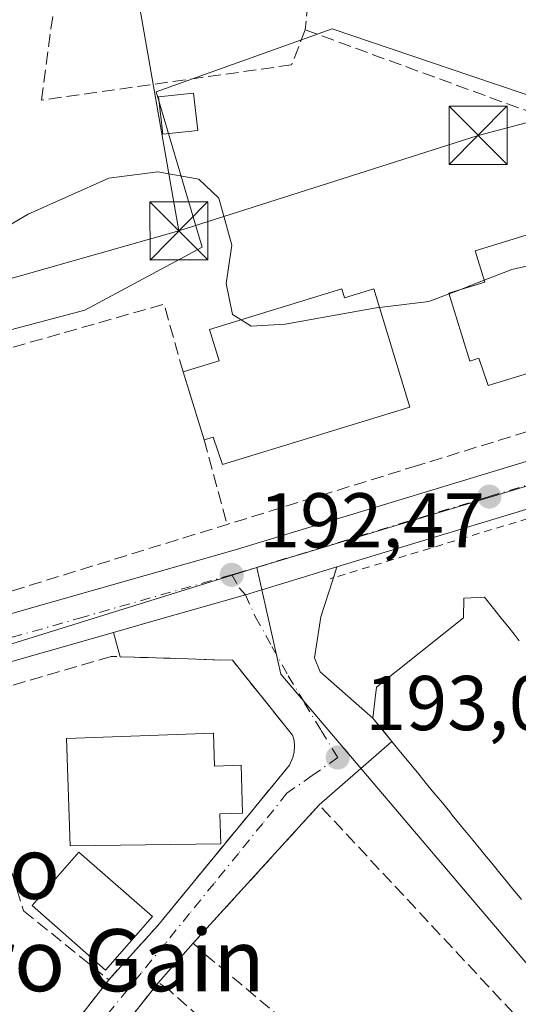
# Model space of a CAD drawing. Units: metres. Extents: x 616891 to 620320, y 4775703 to 4778076.
# Drawn here: x 619030 to 619095, y 4776772 to 4776900 of the extents above; entities that cross this region are included whole.
import ezdxf
from ezdxf.enums import TextEntityAlignment as Align

# ---------------------------------------------------------------- set-up
doc = ezdxf.new("R2010")
doc.units = ezdxf.units.M
doc.header["$MEASUREMENT"] = 0
for name, pattern in [('DGN Style 2', [1.6480167562047852, 0.988810053722871, -0.6592067024819142]), ('DGN Style 3', [2.307223458686699, 1.648016756204785, -0.6592067024819142]), ('DGN Style 4', [2.6384748266838614, 1.318413404963828, -0.6592067024819142, 0.001648016756204785, -0.6592067024819142])]:
    doc.linetypes.add(name, pattern=pattern)
for name, color, linetype, lineweight in [('Carretera de calzada única Cxs', 7, 'Continuous', 13), ('Carretera de calzada única eje', 7, 'DGN Style 4', 0), ('Curva de nivel normal', 30, 'Continuous', 0), ('Edificación Cxs', 1, 'Continuous', 13), ('Edificación ligera Cxs', 1, 'Continuous', 0), ('Instalación de servicios públicos CxS', 91, 'Continuous', 0), ('Muro lineal', 1, 'DGN Style 3', 13), ('Núcleo urbano CxS', 7, 'Continuous', 0), ('Prado CxS', 92, 'Continuous', 0), ('Punto de cota en terreno', 7, 'Continuous', 0), ('Rótulo de punto de cota en terreno', 7, 'Continuous', 0), ('Seto lineal', 92, 'DGN Style 3', 0), ('Tendido', 6, 'Continuous', 0), ('Texto cartográfico', 7, 'Continuous', 0), ('Torre de tendido puntual', 7, 'Continuous', 0), ('Valla', 7, 'DGN Style 2', 0), ('Vegetación y arbolados urbanos CxS', 151, 'Continuous', 0), ('Vía urbana Cxs', 4, 'Continuous', 0), ('Vía urbana eje', 4, 'DGN Style 4', 0)]:
    doc.layers.add(name, color=color, linetype=linetype, lineweight=lineweight)
doc.styles.add('Style-Arial', font='txt')

# ---------------------------------------------------------------- blocks, each defined once
blk = doc.blocks.new('5PATER')
at = {"layer": 'Vegetación y arbolados urbanos CxS', "linetype": 'Continuous', "lineweight": 0}
h = blk.add_hatch(color=51, dxfattribs=at)
edge = h.paths.add_edge_path()
edge.add_ellipse((0, 0), major_axis=(-0.1095731443231308, -0.1110710700762829), ratio=0.9994222409660322, start_angle=0, end_angle=360)
blk = doc.blocks.new('*U34')
at = {"layer": 'Carretera de calzada única Cxs', "color": 7, "linetype": 'Continuous', "lineweight": 13}
blk.add_polyline3d([(618772.6201, 4776745.4901, 195.7948000000033), (618848.2801000001, 4776767.7301, 204.0500000000029), (618947.6601, 4776797.940099999, 191.7307000000001), (619017.2801000001, 4776819.520099999, 201.6407999999938), (619058.0000999998, 4776831.090100001, 201.7082999999984), (619127.9801000003, 4776852.360099999, 192.6123999999982), (619146.7100999998, 4776857.770099999, 212.9817000000039), (619151.9600999998, 4776853.090100001, 220.3666999999987), (619129.6601, 4776846.6801, 197.647100000002), (619071.2554000001, 4776828.926200001, 210.0194999999949), (619067.0647, 4776827.6523, 204.7133000000031), (619059.4299, 4776825.331499999, 194.0356000000029), (619047.3218, 4776821.878500001, 193.396900000007), (619042.4003, 4776820.475000001, 192.9839000000065), (619016.8201000001, 4776813.1801, 212.1806999999972), (618949.3901000004, 4776792.290100001, 192.4777000000031), (618849.9801000003, 4776762.050100001, 213.5010000000038), (618774.0500999996, 4776740.1801, 202.8797999999952)], dxfattribs=at)
blk = doc.blocks.new('5TTEND')
at = {"layer": 'Instalación de servicios públicos CxS', "color": 7, "linetype": 'Continuous', "lineweight": 0}
for p, q in [((-0.375, 0.3754), (0.375, -0.3746)), ((0.3720000000000001, 0.3784000000000001), (-0.3720000000000001, -0.3776))]:
    blk.add_line(p, q, dxfattribs=at)
at = {"layer": 'Instalación de servicios públicos CxS', "color": 7, "linetype": 'Continuous', "lineweight": 0, "flags": 128}
blk.add_lwpolyline([(-0.375, -0.3746), (0.375, -0.3746), (0.375, 0.3754), (-0.375, 0.3754), (-0.3720000000000001, -0.3776)], dxfattribs=at)

msp = doc.modelspace()

# ---------------------------------------------------------------- linework, layer by layer
at = {"layer": 'Carretera de calzada única Cxs', "color": 7, "linetype": 'Continuous', "lineweight": 13, "extrusion": (-0.2883201499384095, 0.957447632464091, 0.01286554423256926), "elevation": 4395075.530911857, "flags": 128}
msp.add_lwpolyline([(-1970231.642818637, -56329.33401980204), (-1970208.441684041, -56352.0555003349), (-1970147.398382971, -56339.68207625417)], dxfattribs=at)
at = {"layer": 'Carretera de calzada única Cxs', "color": 7, "linetype": 'Continuous', "lineweight": 13}
for points in [[(618482.9172999999, 4776585.8851, 195.3386000000028), (618503.6401000004, 4776600.670100001, 201.4235999999946), (618550.6401000004, 4776635.7401, 221.9303000000073), (618584.3201000001, 4776659.190099999, 203.4238000000041), (618612.1601, 4776678.800100001, 194.1140000000014), (618637.7801000001, 4776696.840100001, 195.1465999999928), (618646.1201, 4776702.340100001, 193.8714000000036), (618656.5800999999, 4776708.5601, 194.1450000000041), (618665.3701, 4776713.350099999, 193.6637000000046), (618674.5000999998, 4776717.440099999, 198.6205000000045), (618684.2801000001, 4776721.020099999, 207.6628999999957), (618698.5701000001, 4776725.4801, 205.213499999998), (618724.3000999996, 4776732.460100001, 199.4250999999931), (618772.6201, 4776745.4901, 195.7948000000033), (618848.2801000001, 4776767.7301, 204.0500000000029), (618947.6601, 4776797.940099999, 191.7307000000001), (619017.2801000001, 4776819.520099999, 201.6407999999938), (619058.0000999998, 4776831.090100001, 201.7082999999984), (619127.9801000003, 4776852.360099999, 192.6123999999982), (619146.7100999998, 4776857.770099999, 212.9817000000039)], [(619071.2554000001, 4776828.926200001, 210.0194999999949), (619067.0647, 4776827.6523, 204.7133000000031), (619059.4299, 4776825.331499999, 194.0356000000029), (619047.3218, 4776821.878500001, 193.396900000007), (619042.4003, 4776820.475000001, 192.9839000000065)], [(619042.4003, 4776820.475000001, 192.9839000000065), (619016.8201000001, 4776813.1801, 212.1806999999972), (618949.3901000004, 4776792.290100001, 192.4777000000031), (618849.9801000003, 4776762.050100001, 213.5010000000038), (618774.0500999996, 4776740.1801, 202.8797999999952), (618725.7301000003, 4776727.1601, 213.9333999999944), (618700.1001000004, 4776720.210100001, 217.3366999999998), (618686.0500999996, 4776715.8301, 219.4042999999947), (618676.5701000001, 4776712.350099999, 203.584600000002), (618667.8000999996, 4776708.4301, 192.7986999999994), (618657.5100999996, 4776702.720100001, 194.0589999999938), (618649.0301000001, 4776697.6801, 193.8643000000011), (618640.8701, 4776692.3101, 194.3953000000038), (618615.3201000001, 4776674.3101, 194.4774000000034), (618587.4600999998, 4776654.690099999, 196.6303000000044), (618553.8501000004, 4776631.290100001, 212.3484000000026), (618551.5892000003, 4776629.6033, 210.7847000000038)]]:
    msp.add_polyline3d(points, dxfattribs=at)
at = {"layer": 'Carretera de calzada única eje', "color": 7, "linetype": 'DGN Style 4', "lineweight": 0}
for points in [[(619149.3339000001, 4776855.431100001, 217.4545999999973), (619138.1700999998, 4776852.2301, 195.980899999995), (619128.8201000001, 4776849.520099999, 195.530700000003), (619090.9200999998, 4776838.0101, 200.3156000000017), (619058.8201000001, 4776828.2401, 196.5145000000048), (619057.6700999998, 4776827.9101, 196.7434999999969)], [(619057.6700999998, 4776827.9101, 196.7434999999969), (619038.4801000003, 4776822.460100001, 193.5868999999948), (619017.0500999996, 4776816.350099999, 207.1637999999948), (618982.2301000003, 4776805.5701, 199.9355999999971), (618948.5301000001, 4776795.110099999, 192.1153000000049), (618933.4600999998, 4776790.540100001, 191.5326000000059)]]:
    msp.add_polyline3d(points, dxfattribs=at)
at = {"layer": 'Curva de nivel normal', "color": 30, "linetype": 'Continuous', "lineweight": 0, "elevation": 190, "flags": 128}
for points in [[(619013.0800000001, 4776863.720000001), (619031.3799999999, 4776874.439999999), (619041.79, 4776879.08), (619048.1200000001, 4776879.91), (619053.4100000003, 4776878.980000001), (619056, 4776876.529999999), (619057.6600000003, 4776870.439999999), (619056.9400000004, 4776865.51), (619057.75, 4776861.5), (619058.8640000002, 4776860.8106)], [(619090.2489, 4776865.911599999), (619093.8300000001, 4776867.289999999), (619101.9199999999, 4776869.16), (619109.0999999996, 4776868.82), (619112.7199999997, 4776866.84), (619112.8131999997, 4776866.7805)], [(619086.8841000004, 4776864.6165), (619090.2489, 4776865.911599999)], [(619076.7477000002, 4776862.4011), (619083.0999999996, 4776863.16), (619085.7244999995, 4776864.1702)], [(619085.7244999995, 4776864.1702), (619086.8841000004, 4776864.6165)], [(619058.8640000002, 4776860.8106), (619060.1900000004, 4776859.99), (619064.5599999996, 4776860.26), (619076.3200000003, 4776862.350000001), (619076.7477000002, 4776862.4011)]]:
    msp.add_lwpolyline(points, dxfattribs=at)
at = {"layer": 'Edificación Cxs', "color": 1, "linetype": 'Continuous', "lineweight": 13, "flags": 128}
for points, elevation in [([(619110.3000999996, 4776874.970100001), (619114.9801000003, 4776859.720100001), (619090.7801000001, 4776852.3201), (619089.5701000001, 4776855.850099999), (619088.3901000004, 4776855.4901), (619085.7001, 4776864.2501), (619090.3201000001, 4776865.6801), (619089.0800999999, 4776869.720100001), (619106.1700999998, 4776874.970100001), (619106.5100999996, 4776873.800100001)], 198.1003999999957), ([(619076.0100999996, 4776864.8101), (619080.6801000005, 4776849.5601), (619056.4801000003, 4776842.1601), (619055.2801000001, 4776845.6801), (619054.0900999998, 4776845.3201), (619051.3901000004, 4776854.100099999), (619056.0301000001, 4776855.5101), (619054.7901, 4776859.5601), (619071.8601000002, 4776864.800100001), (619072.2100999998, 4776863.6501)], 199.9780000000029), ([(619055.3000999996, 4776807.470100001), (619055.4600999998, 4776803.220100001), (619058.8701, 4776803.3301), (619059.0701000001, 4776797.170100001), (619056.1201, 4776797.0601), (619056.2600999996, 4776793.200099999), (619036.8000999996, 4776792.9301), (619036.3201000001, 4776806.8101)], 196.4879999999976)]:
    msp.add_lwpolyline(points, close=True, dxfattribs=dict(at, elevation=elevation))
at = {"layer": 'Edificación Cxs', "color": 1, "linetype": 'Continuous', "lineweight": 13, "extrusion": (-0.07642936819828743, 0.2485369825513218, 0.9656023612135042), "elevation": 1140101.908214139, "flags": 128}
msp.add_lwpolyline([(-1995779.784171638, -4233026.093777393), (-1995779.784171639, -4233035.606773606)], dxfattribs=at)
at = {"layer": 'Edificación Cxs', "color": 1, "linetype": 'Continuous', "lineweight": 13, "elevation": 202.9161000000022, "flags": 128}
msp.add_lwpolyline([(619095.0601000005, 4776786.025900001), (619094.2670999998, 4776786.992900001), (619094.1369000003, 4776787.151699999), (619093.1091, 4776788.405300001), (619092.2855000002, 4776789.4099), (619091.2424999997, 4776790.681700001), (619090.3142999997, 4776791.813899999), (619089.8198999995, 4776792.4167), (619088.8262999998, 4776793.628500001), (619087.9851000002, 4776794.6545), (619087.9309, 4776794.720699999), (619086.9571000002, 4776795.908299999), (619086.1322999997, 4776796.9143), (619085.8097000001, 4776797.3079), (619084.8583000004, 4776798.467900001), (619084.0535000004, 4776799.4495), (619083.9839000005, 4776799.534499999), (619082.7829, 4776800.999100001), (619081.8095000006, 4776802.1863), (619080.5575000001, 4776803.713300001), (619079.4715, 4776805.037900001), (619078.3359000003, 4776806.422700001), (619077.3674999997, 4776807.603900001), (619075.8701, 4776809.4301), (619076.1413000004, 4776811.5897), (619076.1492999997, 4776811.652899999), (619076.3701, 4776813.4101), (619087.5701000001, 4776822.340100001), (619087.6401000004, 4776824.9101), (619090.3000999996, 4776825.040100001), (619092.6240999997, 4776822.113299999), (619093.2931000004, 4776821.2709), (619094.1157000001, 4776820.235099999), (619094.7701000003, 4776819.4111)], dxfattribs=at)
at = {"layer": 'Edificación Cxs', "color": 1, "linetype": 'Continuous', "lineweight": 13}
for points in [[(619110.3000999996, 4776874.970100001, 194.1168999999936), (619114.9801000003, 4776859.720100001, 195.1907000000065), (619090.7801000001, 4776852.3201, 193.9980999999971), (619089.5701000001, 4776855.850099999, 195.7707999999984), (619088.3901000004, 4776855.4901, 194.2082999999984), (619085.7001, 4776864.2501, 193.1101999999955), (619090.3201000001, 4776865.6801, 198.1003999999957), (619089.0800999999, 4776869.720100001, 193.421199999997), (619106.1700999998, 4776874.970100001, 195.2642999999953), (619106.5100999996, 4776873.800100001, 196.9260000000068), (619110.3000999996, 4776874.970100001, 194.1168999999936)], [(619051.3901000004, 4776854.100099999, 197.5044000000053), (619056.0301000001, 4776855.5101, 199.3267999999953), (619054.7901, 4776859.5601, 196.2636999999959), (619071.8601000002, 4776864.800100001, 195.0402000000031), (619072.2100999998, 4776863.6501, 197.0063999999984), (619076.0100999996, 4776864.8101, 193.0215999999928)], [(619076.0100999996, 4776864.8101, 193.0215999999928), (619080.6801000005, 4776849.5601, 195.0267000000022), (619056.4801000003, 4776842.1601, 199.5023999999976), (619055.2801000001, 4776845.6801, 199.9392999999982), (619054.0900999998, 4776845.3201, 199.9780000000028)], [(619095.0601000005, 4776786.025900001, 198.3024000000005), (619094.2670999998, 4776786.992900001, 197.7608000000037), (619094.1369000003, 4776787.151699999, 197.6166999999987), (619093.1091, 4776788.405300001, 197.1542999999947), (619092.2855000002, 4776789.4099, 197.5378999999957), (619091.2424999997, 4776790.681700001, 198.4272999999957), (619090.3142999997, 4776791.813899999, 198.4158000000025), (619089.8198999995, 4776792.4167, 198.1008000000002), (619088.8262999998, 4776793.628500001, 198.0225000000064), (619087.9851000002, 4776794.6545, 198.1426999999967), (619087.9309, 4776794.720699999, 198.1549999999988), (619086.9571000002, 4776795.908299999, 198.7755000000034), (619086.1322999997, 4776796.9143, 198.9829000000027), (619085.8097000001, 4776797.3079, 198.8806000000041), (619084.8583000004, 4776798.467900001, 198.6374999999971), (619084.0535000004, 4776799.4495, 198.4375), (619083.9839000005, 4776799.534499999, 198.4183000000048), (619082.7829, 4776800.999100001, 198.0341999999946), (619081.8095000006, 4776802.1863, 197.9817000000039), (619080.5575000001, 4776803.713300001, 198.1334000000061), (619079.4715, 4776805.037900001, 198.0858000000007), (619078.3359000003, 4776806.422700001, 197.7045999999973), (619077.3674999997, 4776807.603900001, 197.2280000000028), (619075.8701, 4776809.4301, 197.0522000000055), (619076.1413000004, 4776811.5897, 198.7195999999967), (619076.1492999997, 4776811.652899999, 198.7712999999931), (619076.3701, 4776813.4101, 198.9061999999976), (619087.5701000001, 4776822.340100001, 201.8439999999973), (619087.6401000004, 4776824.9101, 197.9700000000012), (619090.3000999996, 4776825.040100001, 197.1766999999963), (619092.6240999997, 4776822.113299999, 200.5231000000058), (619093.2931000004, 4776821.2709, 200.5587999999989), (619094.1157000001, 4776820.235099999, 200.5402000000031), (619094.7701000003, 4776819.4111, 200.4762999999948)], [(619055.3000999996, 4776807.470100001, 195.0573000000004), (619055.4600999998, 4776803.220100001, 196.474000000002), (619058.8701, 4776803.3301, 194.9912999999942), (619059.0701000001, 4776797.170100001, 195.6882999999943), (619056.1201, 4776797.0601, 196.4879999999976), (619056.2600999996, 4776793.200099999, 195.346000000005), (619036.8000999996, 4776792.9301, 195.3484000000026), (619036.3201000001, 4776806.8101, 194.8190999999933), (619055.3000999996, 4776807.470100001, 195.0573000000004)], [(619047.4301000005, 4776783.8301, 194.9161000000022), (619041.3800999997, 4776776.9101, 194.5951999999961), (619031.8901000004, 4776785.220100001, 194.4081000000006), (619037.9401000004, 4776792.130100001, 195.7326999999932), (619047.4301000005, 4776783.8301, 194.9161000000022)]]:
    msp.add_polyline3d(points, dxfattribs=at)
msp.add_3dface([(619047.4301000005, 4776783.8301, 195.7326999999932), (619041.3800999997, 4776776.9101, 195.7326999999932), (619031.8901000004, 4776785.220100001, 195.7326999999932), (619037.9401000004, 4776792.130100001, 195.7326999999932)], dxfattribs=at)
at = {"layer": 'Edificación ligera Cxs', "color": 1, "linetype": 'Continuous', "lineweight": 0}
msp.add_polyline3d([(619053.2801000001, 4776885.2601, 191.1692999999941), (619048.7801000001, 4776884.7601, 191.113400000002), (619048.2301000003, 4776889.5701, 188.6304999999993), (619052.7401000002, 4776890.0701, 188.8199000000022), (619053.2801000001, 4776885.2601, 191.1692999999941)], dxfattribs=at)
msp.add_3dface([(619053.2801000001, 4776885.2601, 191.1692999999941), (619048.7801000001, 4776884.7601, 191.1692999999941), (619048.2301000003, 4776889.5701, 191.1692999999941), (619052.7401000002, 4776890.0701, 191.1692999999941)], dxfattribs=at)
at = {"layer": 'Muro lineal', "color": 1, "linetype": 'DGN Style 3', "lineweight": 13, "extrusion": (0.09373986135272235, -0.1019613305642045, 0.9903619164038718), "elevation": -428825.1119811986, "flags": 128}
msp.add_lwpolyline([(3688647.763028667, 3067689.89837148), (3688647.58681018, 3067687.839942696), (3688656.813375324, 3067689.42473792)], dxfattribs=at)
at = {"layer": 'Muro lineal', "color": 1, "linetype": 'DGN Style 3', "lineweight": 13}
for points in [[(619067.1501000002, 4776898.2401, 187.9340999999986), (619065.4001000002, 4776893.710100001, 188.7737999999954), (619033.0900999998, 4776889.170100001, 187.5856000000058), (619044.4600999998, 4776973.040100001, 186.077099999995), (619091.4801000003, 4776974.960100001, 186.3353999999963), (619108.7100999998, 4776974.710100001, 186.7032999999938), (619111.9600999998, 4776974.670100001, 187.1199000000051)], [(619041.7801000001, 4776775.6601, 194.271900000007), (619048.1201, 4776782.6501, 194.9125000000058), (619058.4401000004, 4776795.220100001, 195.6826000000001), (619065.1201, 4776803.350099999, 194.1901000000071), (619065.5701000001, 4776804.340100001, 194.0461000000068), (619065.7301000003, 4776805.0601, 193.9109999999928), (619065.7801000001, 4776805.790100001, 193.7626000000018), (619065.7100999998, 4776806.5101, 193.6147000000055), (619065.5100999996, 4776807.220100001, 193.4781999999977), (619057.7600999996, 4776816.880100001, 192.9281000000046), (619055.2100999998, 4776816.960100001, 192.9400000000023), (619052.0401, 4776817.0601, 192.9622999999992), (619042.0800999999, 4776817.380100001, 193.2651000000042), (619027.4600999998, 4776813.0801, 193.5004999999946), (619022.3901000004, 4776811.600099999, 200.4521999999997), (619030.8000999996, 4776784.5601, 194.835699999996), (619041.7801000001, 4776775.6601, 194.271900000007)], [(619094.0301000001, 4776771.340100001, 203.2197000000015), (619068.9600999998, 4776798.220100001, 198.3812000000034), (619052.6801000005, 4776780.360099999, 193.4122999999963), (619054.2100999998, 4776778.960100001, 193.6487000000052), (619066.8101000005, 4776768.440099999, 196.053700000004), (619065.1001000004, 4776766.090100001, 196.6333000000013)], [(619055.3300999999, 4776769.210100001, 195.6952000000019), (619049.7200999996, 4776774.210100001, 194.2116999999998), (619048.1901000004, 4776775.3201, 193.9670000000042), (619037.9801000003, 4776762.390100001, 193.4030999999959), (619037.3101000005, 4776759.800100001, 193.3224000000046), (619038.1001000004, 4776755.890100001, 193.5562000000064), (619039.1700999998, 4776753.970100001, 193.8574999999983), (619070.6901000004, 4776740.590100001, 195.8791999999958)]]:
    msp.add_polyline3d(points, dxfattribs=at)
at = {"layer": 'Núcleo urbano CxS', "color": 7, "linetype": 'Continuous', "lineweight": 0, "extrusion": (0.01646712569543025, 0.004959165043822492, 0.9998521092908687), "elevation": 34075.65785138977, "flags": 128}
msp.add_lwpolyline([(4395400.964606028, -1970005.311874759), (4395400.964606028, -1969928.853803284)], dxfattribs=at)
msp.add_lwpolyline([(4395400.964606028, -1970005.311874759), (4395400.964606028, -1969928.853803284)], dxfattribs=at)
at = {"layer": 'Núcleo urbano CxS', "color": 7, "linetype": 'Continuous', "lineweight": 0, "extrusion": (-0.009808002789174576, -0.003052958090749844, 0.9999472398722763), "elevation": -20462.77011686064, "flags": 128}
msp.add_lwpolyline([(619033.0303848606, 4776788.655728449), (618910.5941545513, 4776750.546750851)], dxfattribs=at)
at = {"layer": 'Núcleo urbano CxS', "color": 7, "linetype": 'Continuous', "lineweight": 0}
for points in [[(619120.4386999998, 4776881.5615, 187.5408000000025), (619132.7273000004, 4776854.029100001, 190.4744000000064), (619134.1190999999, 4776850.910900001, 191.1346999999951), (619060.9197000006, 4776828.8665, 192.4496000000072), (618938.4905000003, 4776790.7577, 191.1324000000022), (618937.7313000001, 4776798.057499999, 191.1288000000059), (618937.5032000003, 4776800.252900001, 191.1652000000031), (618932.0187999997, 4776852.983100001, 190.4003999999986), (618931.5235000001, 4776857.7435, 189.8322000000044), (618958.3110999997, 4776861.069700001, 189.5627999999997), (618959.3104999998, 4776867.6271, 188.1640999999945), (618960.2871000003, 4776867.685500001, 188.1968000000052), (618985.9159000004, 4776869.217300001, 188.3898999999947), (618993.0142000001, 4776869.6417, 188.2436000000016), (618993.2295000004, 4776869.6545, 188.2065000000002), (618999.3504999997, 4776857.415100001, 189.9569999999949), (619001.8925000001, 4776852.3325, 191.0054999999993), (619038.7033000002, 4776862.077099999, 191.997199999998), (619053.8583000004, 4776870.1951, 191.3968000000023), (619052.7906999999, 4776873.785300001, 190.9180999999953), (619047.9029000001, 4776890.224500001, 187.4836000000068), (619070.6397000002, 4776898.3431, 187.138300000006), (619088.5219000002, 4776892.3169, 187.3938000000053)], [(619171.7317000004, 4776855.903700001, 190.536300000007), (619195.3749000002, 4776825.397500001, 189.7736000000004), (619206.7125000004, 4776815.0055, 190.1454999999987), (619213.3234999999, 4776814.534499999, 190.0219999999972), (619227.4952999996, 4776809.811899999, 190.3214000000007), (619234.1063000001, 4776798.0031, 190.122199999998), (619243.0809000004, 4776782.8851, 191.7112000000052), (619239.3043000001, 4776777.220100001, 192.3151999999973), (619210.4929000001, 4776783.3599, 191.8849000000046), (619163.7291000001, 4776795.639900001, 191.9516000000003), (619151.4495000001, 4776777.220100001, 193.297900000005), (619186.1914999997, 4776749.203500001, 193.8251000000018), (619181.0674999999, 4776740.8191, 194.0387000000046), (619178.9008999999, 4776733.782099999, 194.4842999999964), (619152.3790999996, 4776745.1525, 194.4106000000029), (619129.1015, 4776752.1897, 194.207699999999), (619107.0487000003, 4776764.465100001, 193.9035000000003), (619064.0163000004, 4776815.079500001, 192.6885000000038), (619060.9197000006, 4776828.8665, 192.4496000000072), (619134.1190999999, 4776850.910900001, 191.1346999999951), (619167.7474999996, 4776861.044500001, 191.0877000000037), (619171.3217000002, 4776856.4329, 190.7008999999962)]]:
    msp.add_polyline3d(points, close=True, dxfattribs=at)
for points in [[(619120.4386999998, 4776881.5615, 187.5408000000025), (619088.5219000002, 4776892.3169, 187.3938000000053), (619070.6397000002, 4776898.3431, 187.138300000006), (619047.9029000001, 4776890.224500001, 187.4836000000068), (619052.7906999999, 4776873.785300001, 190.9180999999953), (619053.8583000004, 4776870.1951, 191.3968000000023), (619038.7033000002, 4776862.077099999, 191.997199999998), (619001.8925000001, 4776852.3325, 191.0054999999993), (618999.3504999997, 4776857.415100001, 189.9569999999949), (618993.2295000004, 4776869.6545, 188.2065000000002), (618993.0142000001, 4776869.6417, 188.2436000000016), (618985.9159000004, 4776869.217300001, 188.3898999999947), (618960.2871000003, 4776867.685500001, 188.1968000000052), (618959.3104999998, 4776867.6271, 188.1640999999945), (618958.3110999997, 4776861.069700001, 189.5627999999997), (618931.5235000001, 4776857.7435, 189.8322000000044), (618932.0187999997, 4776852.983100001, 190.4003999999986), (618937.5032000003, 4776800.252900001, 191.1652000000031), (618937.7313000001, 4776798.057499999, 191.1288000000059)], [(618938.4905000003, 4776790.7577, 191.1324000000022), (619060.9197000006, 4776828.8665, 192.4496000000072), (619064.0163000004, 4776815.079500001, 192.6885000000038), (619107.0487000003, 4776764.465100001, 193.9035000000003), (619129.1015, 4776752.1897, 194.207699999999), (619152.3790999996, 4776745.1525, 194.4106000000029), (619178.9008999999, 4776733.782099999, 194.4842999999964), (619181.0674999999, 4776740.8191, 194.0387000000046), (619186.1914999997, 4776749.203500001, 193.8251000000018), (619194.0598999998, 4776750.5635, 193.3478000000032), (619203.8004999999, 4776741.9045, 193.5896000000066), (619212.4634999996, 4776730.5341, 194.0108000000037)], [(619060.9197000006, 4776828.8665, 192.4496000000072), (619064.0163000004, 4776815.079500001, 192.6885000000038), (619107.0487000003, 4776764.465100001, 193.9035000000003), (619129.1015, 4776752.1897, 194.207699999999), (619152.3790999996, 4776745.1525, 194.4106000000029), (619178.9008999999, 4776733.782099999, 194.4842999999964), (619181.0674999999, 4776740.8191, 194.0387000000046), (619186.1914999997, 4776749.203500001, 193.8251000000018)], [(619060.9197000006, 4776828.8665, 192.4496000000072), (619064.0163000004, 4776815.079500001, 192.6885000000038), (619107.0487000003, 4776764.465100001, 193.9035000000003), (619129.1015, 4776752.1897, 194.207699999999), (619152.3790999996, 4776745.1525, 194.4106000000029), (619178.9008999999, 4776733.782099999, 194.4842999999964), (619181.0674999999, 4776740.8191, 194.0387000000046), (619186.1914999997, 4776749.203500001, 193.8251000000018)]]:
    msp.add_polyline3d(points, dxfattribs=at)
at = {"layer": 'Prado CxS', "color": 92, "linetype": 'Continuous', "lineweight": 0}
for points in [[(619142.6350999996, 4776977.915899999, 185.770399999994), (619134.6766999997, 4776928.218900001, 186.6183000000019), (619132.1573000001, 4776892.485500001, 186.7961000000068), (619120.4386999998, 4776881.5615, 187.5408000000025), (619088.5219000002, 4776892.3169, 187.3938000000053), (619070.6397000002, 4776898.3431, 187.138300000006), (619047.9029000001, 4776890.224500001, 187.4836000000068), (619052.7906999999, 4776873.785300001, 190.9180999999953), (619053.8583000004, 4776870.1951, 191.3968000000023), (619038.7033000002, 4776862.077099999, 191.997199999998), (619001.8925000001, 4776852.3325, 191.0054999999993)], [(619120.4386999998, 4776881.5615, 187.5408000000025), (619088.5219000002, 4776892.3169, 187.3938000000053), (619070.6397000002, 4776898.3431, 187.138300000006), (619047.9029000001, 4776890.224500001, 187.4836000000068), (619052.7906999999, 4776873.785300001, 190.9180999999953), (619053.8583000004, 4776870.1951, 191.3968000000023), (619038.7033000002, 4776862.077099999, 191.997199999998), (619001.8925000001, 4776852.3325, 191.0054999999993), (618999.3504999997, 4776857.415100001, 189.9569999999949), (618993.2295000004, 4776869.6545, 188.2065000000002), (618993.0142000001, 4776869.6417, 188.2436000000016), (618985.9159000004, 4776869.217300001, 188.3898999999947), (618960.2871000003, 4776867.685500001, 188.1968000000052), (618959.3104999998, 4776867.6271, 188.1640999999945), (618958.3110999997, 4776861.069700001, 189.5627999999997), (618931.5235000001, 4776857.7435, 189.8322000000044), (618932.0187999997, 4776852.983100001, 190.4003999999986), (618937.5032000003, 4776800.252900001, 191.1652000000031), (618937.7313000001, 4776798.057499999, 191.1288000000059)]]:
    msp.add_polyline3d(points, dxfattribs=at)
at = {"layer": 'Seto lineal', "color": 92, "linetype": 'DGN Style 3', "lineweight": 0, "extrusion": (-0.07515063474755679, 0.287169142399371, 0.9549273615048682), "elevation": 1325431.592740841, "flags": 128}
msp.add_lwpolyline([(-1808236.221809381, -4263223.265949829), (-1808236.042444011, -4263232.765020107), (-1808177.872522679, -4263231.462633126)], dxfattribs=at)
at = {"layer": 'Seto lineal', "color": 92, "linetype": 'DGN Style 3', "lineweight": 0, "extrusion": (-0.1000910451087438, 0.3676745124211938, 0.9245524515163414), "elevation": 1694547.393272427, "flags": 128}
msp.add_lwpolyline([(-1852042.913345119, -4110951.884625233), (-1852042.913345119, -4110939.654888358)], dxfattribs=at)
at = {"layer": 'Seto lineal', "color": 92, "linetype": 'DGN Style 3', "lineweight": 0}
for points in [[(619108.9301000005, 4776965.9101, 187.7820999999967), (619076.6901000004, 4776965.1501, 186.8625000000029), (619069.9101, 4776924.590100001, 186.8221000000049), (619067.1501000002, 4776898.2401, 187.9340999999986), (619114.4401000004, 4776880.940099999, 190.0647999999928), (619120.1001000004, 4776853.9101, 197.619200000001), (619081.6501000002, 4776842.0101, 192.8329999999987), (619057.0601000005, 4776834.4101, 204.6382000000012)], [(618997.8000999996, 4776830.2501, 194.1616000000067), (618998.4401000004, 4776827.8301, 193.6223999999929), (619000.2600999996, 4776821.0101, 193.2281999999977), (619001.4200999998, 4776817.220100001, 194.6260000000038), (619007.2801000001, 4776819.030099999, 193.9364999999962), (619057.0601000005, 4776834.4101, 204.6382000000012)]]:
    msp.add_polyline3d(points, dxfattribs=at)
at = {"layer": 'Tendido', "color": 6, "linetype": 'Continuous', "lineweight": 0, "extrusion": (-0.2779210346823967, 0.9593459874686061, 0.04914442805599747), "elevation": 4410635.59816409, "flags": 128}
msp.add_lwpolyline([(-1923801.799142559, -216824.9462948885), (-1923762.831373944, -216829.7947533654), (-1923739.139252316, -216823.2762769768)], dxfattribs=at)
at = {"layer": 'Tendido', "color": 6, "linetype": 'Continuous', "lineweight": 0}
for points in [[(619044.9247000003, 4776972.358100001, 186.1067999999941), (619041.6391000003, 4776939.233100001, 186.4887000000017), (619044.7093000002, 4776907.239200001, 186.7747999999992), (619050.8494999995, 4776872.2829, 195.2109000000055)], [(619050.8494999995, 4776872.2829, 195.2109000000055), (619089.4683999997, 4776884.6173, 189.3221000000049), (619129.7570000002, 4776895.2281, 191.9366000000009), (619154.4256999996, 4776903.846000001, 193.706600000005)]]:
    msp.add_polyline3d(points, dxfattribs=at)
at = {"layer": 'Valla', "color": 7, "linetype": 'DGN Style 2', "lineweight": 0, "extrusion": (0.2906978214093077, -0.9568148736123404, 0.0002725107033406544), "elevation": -4390577.050556295, "flags": 128}
msp.add_lwpolyline([(1981035.190242798, 1417.596292595063), (1981026.003676535, 1410.942392988772), (1981012.508753577, 1392.513091663704), (1980949.132843418, 1404.937992125051)], dxfattribs=at)
at = {"layer": 'Vía urbana Cxs', "color": 4, "linetype": 'Continuous', "lineweight": 0, "extrusion": (-0.1609021605619081, -0.487987733813243, 0.8578918733583653), "elevation": -2430463.651023221, "flags": 128}
msp.add_lwpolyline([(-907893.0424362923, 4058314.985077234), (-907893.0424362922, 4058313.283931793)], dxfattribs=at)
at = {"layer": 'Vía urbana Cxs', "color": 4, "linetype": 'Continuous', "lineweight": 0, "extrusion": (-0.02178272706345057, 0.07878698209396286, 0.9966534624703839), "elevation": 363059.175655598, "flags": 128}
msp.add_lwpolyline([(-1869580.7948621, -4424257.475377284), (-1869580.7948621, -4424260.736828954)], dxfattribs=at)
at = {"layer": 'Vía urbana Cxs', "color": 4, "linetype": 'Continuous', "lineweight": 0, "extrusion": (0.7732721586701291, 0.6340742009267285, 0.0002763055728710984), "elevation": 3507565.811269355, "flags": 128}
msp.add_lwpolyline([(3301233.827938549, -772.1078103390496), (3301231.466326136, -771.9320103323416), (3301229.938899546, -771.4554103141543)], dxfattribs=at)
at = {"layer": 'Vía urbana Cxs', "color": 4, "linetype": 'Continuous', "lineweight": 0, "extrusion": (0.04081706876929542, 0.03570960219607874, 0.998528312672245), "elevation": 196044.2337729478, "flags": 128}
msp.add_lwpolyline([(3187514.506717348, -3605891.783302245), (3187514.506717348, -3605879.307483235)], dxfattribs=at)
at = {"layer": 'Vía urbana Cxs', "color": 4, "linetype": 'Continuous', "lineweight": 0, "extrusion": (-0.1356741307149779, -0.1488415217982733, 0.9795094341778997), "elevation": -794783.2431601968, "flags": 128}
msp.add_lwpolyline([(-2760424.627154631, 3866448.386627567), (-2760424.627154631, 3866423.7146198)], dxfattribs=at)
at = {"layer": 'Vía urbana Cxs', "color": 4, "linetype": 'Continuous', "lineweight": 0, "extrusion": (0.05448074712680431, 0.06115433529306546, 0.9966403541234764), "elevation": 326040.0427887479, "flags": 128}
msp.add_lwpolyline([(2715241.36527837, -3965100.135628854), (2715241.36527837, -3965093.362934259)], dxfattribs=at)
at = {"layer": 'Vía urbana Cxs', "color": 4, "linetype": 'Continuous', "lineweight": 0, "extrusion": (0.7906710418758126, -0.6122411867934001, 0.000180922154145992), "elevation": -2435080.354801035, "flags": 128}
msp.add_lwpolyline([(4155851.77101009, 634.6123936955191), (4155853.716601088, 634.4093936922027), (4155861.130117954, 634.831893699118)], dxfattribs=at)
at = {"layer": 'Vía urbana Cxs', "color": 4, "linetype": 'Continuous', "lineweight": 0}
for points in [[(619037.2412999999, 4776769.798400001, 193.8494000000064), (619041.7801000001, 4776775.6601, 194.271900000007), (619048.1201, 4776782.6501, 194.9125000000058), (619058.4401000004, 4776795.220100001, 195.6826000000001), (619065.1201, 4776803.350099999, 194.1901000000071), (619065.5701000001, 4776804.340100001, 194.0461000000068), (619065.7301000003, 4776805.0601, 193.9109999999928), (619065.7801000001, 4776805.790100001, 193.7626000000018), (619065.7100999998, 4776806.5101, 193.6147000000055), (619065.5100999996, 4776807.220100001, 193.4781999999977), (619057.7600999996, 4776816.880100001, 192.9281000000046), (619055.2100999998, 4776816.960100001, 192.9400000000023), (619052.0401, 4776817.0601, 192.9622999999992), (619049.8283000002, 4776817.131200001, 193.0442999999941), (619046.8679999998, 4776817.226299999, 193.1500999999989), (619043.2664999999, 4776817.342, 193.2504999999946), (619042.4003, 4776820.475000001, 192.9839000000065), (619047.3218, 4776821.878500001, 193.396900000007), (619059.4299, 4776825.331499999, 194.0356000000029), (619067.0647, 4776827.6523, 204.7133000000031), (619071.2554000001, 4776828.926200001, 210.0194999999949), (619070.6619999995, 4776827.126700001, 208.0188000000053), (619069.1803000001, 4776822.470000001, 195.5142000000051), (619068.3335999995, 4776817.178400001, 192.7476000000024), (619069.0745000001, 4776815.3792, 192.8919000000024), (619075.8701, 4776809.4301, 197.0522000000055), (619078.3359000003, 4776806.422700001, 197.7045999999973), (619068.9600999998, 4776798.220100001, 198.3812000000034), (619052.6801000005, 4776780.360099999, 193.4122999999963), (619048.1901000004, 4776775.3201, 193.9670000000042), (619037.9801000003, 4776762.390100001, 193.4030999999959)], [(619071.2554000001, 4776828.926200001, 210.0194999999949), (619067.0647, 4776827.6523, 204.7133000000031), (619059.4299, 4776825.331499999, 194.0356000000029), (619047.3218, 4776821.878500001, 193.396900000007), (619042.4003, 4776820.475000001, 192.9839000000065)], [(619070.7983999997, 4776827.540200001, 209.145399999994), (619070.6619999995, 4776827.126700001, 208.0188000000053), (619069.1803000001, 4776822.470000001, 195.5142000000051), (619068.3335999995, 4776817.178400001, 192.7476000000024), (619069.0745000001, 4776815.3792, 192.8919000000024), (619075.8701, 4776809.4301, 197.0522000000055)], [(619041.7801000001, 4776775.6601, 194.271900000007), (619048.1201, 4776782.6501, 194.9125000000058), (619058.4401000004, 4776795.220100001, 195.6826000000001), (619065.1201, 4776803.350099999, 194.1901000000071), (619065.5701000001, 4776804.340100001, 194.0461000000068), (619065.7301000003, 4776805.0601, 193.9109999999928), (619065.7801000001, 4776805.790100001, 193.7626000000018), (619065.7100999998, 4776806.5101, 193.6147000000055), (619065.5100999996, 4776807.220100001, 193.4781999999977), (619057.7600999996, 4776816.880100001, 192.9281000000046), (619055.2100999998, 4776816.960100001, 192.9400000000023), (619052.0401, 4776817.0601, 192.9622999999992), (619049.8283000002, 4776817.131200001, 193.0442999999941), (619046.8679999998, 4776817.226299999, 193.1500999999989), (619043.2664999999, 4776817.342, 193.2504999999946)], [(619048.1901000004, 4776775.3201, 193.9670000000042), (619037.9801000003, 4776762.390100001, 193.4030999999959), (619037.3101000005, 4776759.800100001, 193.3224000000046), (619038.1001000004, 4776755.890100001, 193.5562000000064), (619039.1700999998, 4776753.970100001, 193.8574999999983), (619070.6901000004, 4776740.590100001, 195.8791999999958)]]:
    msp.add_polyline3d(points, dxfattribs=at)
at = {"layer": 'Vía urbana eje', "color": 4, "linetype": 'DGN Style 4', "lineweight": 0}
for points in [[(619057.6700999998, 4776827.9101, 196.7434999999969), (619058.6401000004, 4776826.2501, 194.8120999999956), (619059.4299, 4776825.331499999, 194.0356000000029), (619060.7500999998, 4776822.460100001, 192.5124999999971), (619062.8501000004, 4776818.6801, 192.6861999999965), (619064.9600999998, 4776814.890100001, 192.8932999999961), (619067.0800999999, 4776811.360099999, 193.0053999999946), (619069.2100999998, 4776807.840100001, 193.2534000000014), (619071.3501000004, 4776804.340100001, 194.0035999999964)], [(619071.3501000004, 4776804.340100001, 194.0035999999964), (619068.0701000001, 4776802.020099999, 195.0495999999985), (619064.8000999996, 4776799.720100001, 195.5727999999945), (619061.6700999998, 4776795.840100001, 196.0828000000038), (619058.5301000001, 4776791.970100001, 195.7526999999973), (619055.3901000004, 4776788.090100001, 194.5878999999986), (619052.2301000003, 4776784.220100001, 193.4054000000033), (619049.1001000004, 4776780.340100001, 194.1456000000035), (619045.9600999998, 4776776.5101, 194.0481), (619039.7100999998, 4776768.840100001, 193.8482999999978), (619036.5701000001, 4776765.0001, 193.6150000000052), (619033.4401000004, 4776761.1601, 193.7682000000059), (619030.5701000001, 4776758.440099999, 193.5136999999959), (619027.6901000004, 4776755.7301, 193.2041000000027)]]:
    msp.add_polyline3d(points, dxfattribs=at)

# ---------------------------------------------------------------- block references
at = {"layer": 'Carretera de calzada única Cxs', "color": 7, "linetype": 'Continuous', "lineweight": 13}
msp.add_blockref('*U34', (0, 0), dxfattribs=at)
at = {"layer": 'Punto de cota en terreno', "color": 7, "linetype": 'Continuous', "lineweight": 0, "xscale": 10, "yscale": 10, "zscale": 10}
for p in [(619090.9299999997, 4776838.01, 191.8800000000047), (619057.6699999999, 4776827.91, 192.4700000000012), (619071.3499999996, 4776804.34, 193.0500000000029)]:
    msp.add_blockref('5PATER', p, dxfattribs=at)
at = {"layer": 'Torre de tendido puntual', "color": 7, "linetype": 'Continuous', "lineweight": 0, "xscale": 10, "yscale": 10, "zscale": 10}
for p in [(619089.4683999997, 4776884.6173, 189.3221000000049), (619050.8494999995, 4776872.2829, 195.2109000000055)]:
    msp.add_blockref('5TTEND', p, dxfattribs=at)

# ---------------------------------------------------------------- texts
at = {"layer": 'Rótulo de punto de cota en terreno', "color": 7, "linetype": 'Continuous', "lineweight": 0, "style": 'Style-Arial'}
for s, p in [('192,47', (619061.1978000002, 4776831.437799999)), ('193,05', (619074.8777999999, 4776807.867799999))]:
    msp.add_text(s, height=7.000000000000002, dxfattribs=at).set_placement(p)
at = {"layer": 'Texto cartográfico', "color": 7, "linetype": 'Continuous', "lineweight": 0, "style": 'Style-Arial'}
for s, p in [('El Fresno', (619012.1792853661, 4776790.100149999)), ('Soro Gain', (619037.0759878048, 4776778.180149999))]:
    msp.add_text(s, height=8, dxfattribs=at).set_placement(p, align=Align.MIDDLE_CENTER)

doc.saveas('drawing.dxf')
